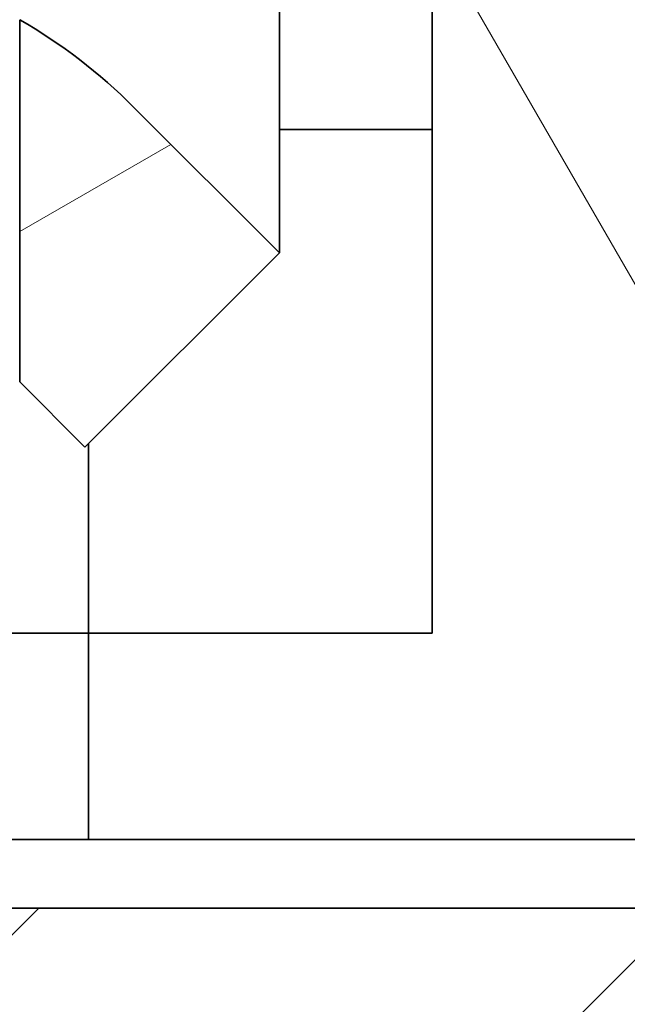
# Model space of a CAD drawing. Extents: x 0 to 420, y 0 to 297.
# Drawn here: x 321 to 322, y 177 to 179 of the extents above; entities that cross this region are included whole.
import ezdxf
from ezdxf.enums import TextEntityAlignment as Align

# ---------------------------------------------------------------- set-up
doc = ezdxf.new("R2010")
doc.units = 0
doc.layers.get('0').update_dxf_attribs({"lineweight": 13})
doc.styles.get("Standard").update_dxf_attribs({"font": 'isocp.shx'})
doc.dimstyles.get("Standard").update_dxf_attribs({"dimtxt": 2.5, "dimasz": 2.5, "dimexe": 1.25, "dimexo": 0.625, "dimtad": 1, "dimcen": 2.5, "dimadec": 0, "dimazin": 0, "dimtfac": 1, "dimtmove": 0, "dimatfit": 0, "dimfxl": 1, "dimarcsym": 0})

# ---------------------------------------------------------------- blocks, each defined once
blk = doc.blocks.new('*D81')
at = {"color": 230, "lineweight": 13}
for p, q in [((307.247068, 186.18144), (307.247068, 135.149128)), ((358.247067, 177.378792), (358.247067, 135.149128)), ((307.247068, 137.149125), (358.247067, 137.149125))]:
    blk.add_line(p, q, dxfattribs=at)
for points in [[(309.178919, 137.666764), (307.247068, 137.149125), (309.178919, 136.63149)], [(356.315215, 136.63149), (358.247067, 137.149125), (356.315215, 137.666764)]]:
    blk.add_lwpolyline(points, dxfattribs=at)
blk.add_text('A', height=3.5, dxfattribs=at).set_placement((345.810569, 139.149126), (348.84659, 139.149126), align=Align.FIT)
blk = doc.blocks.new('BLOCK67')
at = {"color": 7, "lineweight": 35, "ltscale": 0.051931}
blk.add_line((-2.61, -79.732), (-2.61, -77.6547), dxfattribs=at)
at = {"color": 7, "lineweight": 35, "ltscale": 0.11875}
blk.add_line((-1.4991, -77.7497), (-1.4991, -82.4997), dxfattribs=at)
at = {"color": 7, "lineweight": 35, "ltscale": 0.065892}
blk.add_line((-4.4991, -78.0356), (-4.4991, -80.6713), dxfattribs=at)
at = {"color": 7, "lineweight": 35, "ltscale": 0.0375}
for p, q in [((-3.6707, -78.6713), (-2.61, -79.732)), ((-3.9991, -83.9997), (-3.9991, -82.4997))]:
    blk.add_line(p, q, dxfattribs=at)
at = {"color": 7, "lineweight": 35, "ltscale": 0.027773}
blk.add_line((-1.4991, -78.8347), (-2.6101, -78.8347), dxfattribs=at)
at = {"color": 7, "lineweight": 35, "ltscale": 0.05}
blk.add_line((-2.61, -79.732), (-4.0243, -81.1462), dxfattribs=at)
at = {"color": 7, "lineweight": 35, "ltscale": 0.016789}
blk.add_line((-4.4991, -80.6713), (-4.0243, -81.1462), dxfattribs=at)
at = {"color": 7, "lineweight": 35, "ltscale": 0.034467}
blk.add_line((-3.9991, -81.121), (-3.9991, -82.4997), dxfattribs=at)
at = {"color": 7, "lineweight": 35, "ltscale": 0.3125}
blk.add_line((-16.9991, -82.4997), (-4.4991, -82.4997), dxfattribs=at)
at = {"color": 7, "lineweight": 35, "ltscale": 0.0125}
for p, q in [((-4.4991, -82.4997), (-3.9991, -82.4997)), ((-4.4991, -83.9997), (-3.9991, -83.9997))]:
    blk.add_line(p, q, dxfattribs=at)
at = {"color": 7, "lineweight": 35, "ltscale": 0.0625}
blk.add_line((-3.9991, -82.4997), (-1.4991, -82.4997), dxfattribs=at)
at = {"color": 7, "lineweight": 35, "ltscale": 0.2375}
blk.add_line((-4.4991, -83.9997), (-13.9991, -83.9997), dxfattribs=at)
at = {"color": 7, "lineweight": 35, "ltscale": 0.1}
blk.add_line((-3.9991, -83.9997), (0.0009, -83.9997), dxfattribs=at)
at = {"color": 7, "lineweight": 35}
blk.add_line((-30.9991, -84.4997), (0.0009, -84.4997), dxfattribs=at)
blk.add_arc((-6.4991, -81.4997), 4, 45.00014, 60.00019, dxfattribs=at)
blk = doc.blocks.new('BLOCK78')
at = {"color": 7, "lineweight": 13, "ltscale": 0.064297}
blk.add_line((-0.008056, -79.986046), (-1.294005, -77.75872), dxfattribs=at)
blk = doc.blocks.new('BLOCK83')
at = {"color": 7, "lineweight": 13, "ltscale": 0.031748}
blk.add_line((-4.499136, -79.577614), (-3.399348, -78.94265), dxfattribs=at)
blk = doc.blocks.new('BLOCK110')
at = {"color": 7, "lineweight": 13, "ltscale": 0.06364}
blk.add_line((-6.160949, -86.299721), (-4.360949, -84.499718), dxfattribs=at)
at = {"color": 7, "lineweight": 13, "ltscale": 0.051186}
blk.add_line((-1.446904, -86.299721), (0.000864, -84.851952), dxfattribs=at)

msp = doc.modelspace()

# ---------------------------------------------------------------- block references
at = {"lineweight": 0, "xscale": 0.3, "yscale": 0.3, "zscale": 0.3}
for name in ['BLOCK67', 'BLOCK78', 'BLOCK83', 'BLOCK110']:
    msp.add_blockref(name, (322.246808, 202.581356), dxfattribs=at)

# ---------------------------------------------------------------- dimensions: what is measured, and where the dimension line sits
at = {"color": 0, "lineweight": 0}
dim = msp.add_linear_dim(base=(307.247068, 137.149126), p1=(358.247068, 179.378791), p2=(307.247068, 188.18144), angle=179.999046, text='A', dimstyle='STANDARD', override={"dimlfac": 3.333333}, dxfattribs=at)
dim.commit()
dim.dimension.update_dxf_attribs({"geometry": '*D81', "text_midpoint": (347.32858, 137.149126), "dimtype": 160, "oblique_angle": 89.999523})

doc.saveas('drawing.dxf')
